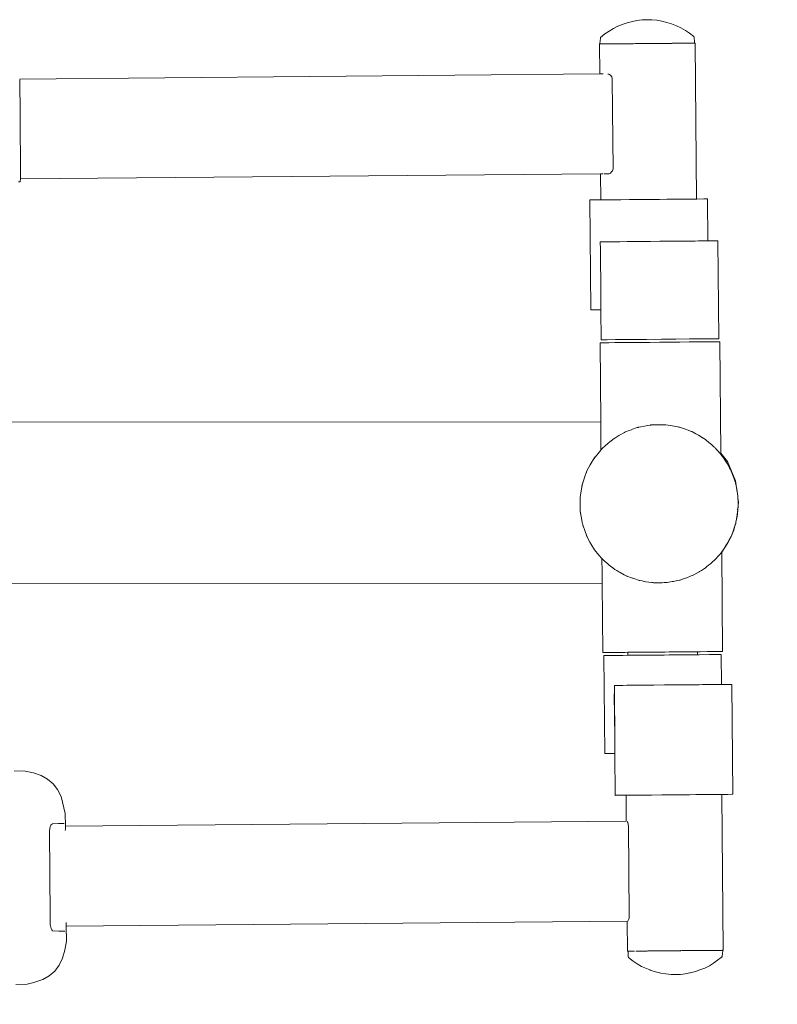
# Model space of a CAD drawing. Units: millimetres. Extents: x 1381 to 3613, y 1043 to 1451.
# Drawn here: x 1840 to 1879, y 1186 to 1237 of the extents above; entities that cross this region are included whole.
import ezdxf

# ---------------------------------------------------------------- set-up
doc = ezdxf.new("R2010")
doc.units = ezdxf.units.MM
doc.linetypes.add('JIS_02_4.0', pattern=[5.5, 4, -1.5])
doc.layers.get('Defpoints').update_dxf_attribs({"color": 250})
doc.layers.add('0-03 wymiary', color=6, linetype='Continuous', lineweight=5)
doc.layers.add('ProfileEdges_Nr_Pióra__7', color=7, linetype='Continuous', lineweight=18)
doc.styles.add('1-25', font='txt', dxfattribs={"height": 7})
doc.dimstyles.new('1-25', dxfattribs={"dimtxt": 7, "dimasz": 0.2, "dimexe": 2, "dimexo": 5, "dimgap": 1.25, "dimtad": 1, "dimdec": 0, "dimrnd": 0.5, "dimtxsty": '1-25', "dimblk": 'BG dim mark', "dimcen": 0, "dimclrd": 256, "dimclre": 8, "dimclrt": 11, "dimadec": 0, "dimazin": 0, "dimtfac": 1, "dimtdec": 0, "dimtix": 1, "dimtmove": 1, "dimatfit": 3, "dimfxl": 0.5, "dimtfill": 1, "dimarcsym": 0})

# ---------------------------------------------------------------- blocks, each defined once
blk = doc.blocks.new('BG dim mark')
for p, q in [((0, -10), (0, 10)), ((10, 0), (-10, 0))]:
    blk.add_line(p, q)
at = {"color": 0, "linetype": 'ByBlock', "const_width": 1.5}
blk.add_lwpolyline([(5, 5), (-5, -5)], dxfattribs=at)
blk = doc.blocks.new('*D39')
at = {"layer": '0-03 wymiary', "color": 8, "linetype": 'JIS_02_4.0', "lineweight": -2, "transparency": 16777216}
for p, q in [((1498.383, 1158.338), (1498.383, 1155.838)), ((1876.908, 1158.338), (1876.908, 1155.838))]:
    blk.add_line(p, q, dxfattribs=at)
at = {"layer": '0-03 wymiary', "lineweight": -2, "transparency": 16777216}
blk.add_line((1498.583, 1157.838), (1876.708, 1157.838), dxfattribs=at)
at = {"layer": 'Defpoints', "color": 0, "transparency": 16777216}
for p in [(1876.908, 1211.867), (1498.383, 1211.594), (1876.908, 1157.838)]:
    blk.add_point(p, dxfattribs=at)
at = {"layer": '0-03 wymiary', "lineweight": -2, "transparency": 16777216, "xscale": 0.2, "yscale": 0.2, "zscale": 0.2, "rotation": 180}
blk.add_blockref('BG dim mark', (1498.383, 1157.838), dxfattribs=at)
at = {"layer": '0-03 wymiary', "lineweight": -2, "transparency": 16777216, "xscale": 0.2, "yscale": 0.2, "zscale": 0.2}
blk.add_blockref('BG dim mark', (1876.908, 1157.838), dxfattribs=at)
at = {"layer": '0-03 wymiary', "color": 11, "transparency": 16777216, "insert": (1687.645, 1162.662), "char_height": 7, "attachment_point": 5, "style": '1-25', "bg_fill": 3, "box_fill_scale": 1.1, "bg_fill_color": 256, "bg_fill_true_color": 13158600, "bg_fill_transparency": 0}
blk.add_mtext('379', dxfattribs=at)

msp = doc.modelspace()

# ---------------------------------------------------------------- linework, layer by layer
at = {"layer": 'ProfileEdges_Nr_Pióra__7', "linetype": 'Continuous', "flags": 128}
for points in [[(1871.205, 1236.566), (1871.471, 1236.631)], [(1871.705, 1236.678), (1871.471, 1236.631)], [(1871.705, 1236.678), (1871.965, 1236.708)], [(1872.221, 1236.719), (1871.965, 1236.708)], [(1872.221, 1236.719), (1872.469, 1236.712)], [(1872.469, 1236.712), (1872.728, 1236.687)], [(1872.985, 1236.644), (1872.728, 1236.687)], [(1872.985, 1236.644), (1873.235, 1236.583)], [(1870.28, 1236.135), (1870.049, 1235.987)], [(1870.493, 1236.267), (1870.28, 1236.135)], [(1870.723, 1236.383), (1870.493, 1236.267)], [(1870.988, 1236.483), (1870.723, 1236.383)], [(1870.988, 1236.483), (1871.205, 1236.566)], [(1873.235, 1236.583), (1873.479, 1236.505)], [(1873.479, 1236.505), (1873.733, 1236.41)], [(1873.964, 1236.297), (1873.733, 1236.41)], [(1874.192, 1236.169), (1873.964, 1236.297)], [(1874.408, 1236.025), (1874.192, 1236.169)], [(1869.798, 1235.498), (1869.826, 1235.772)], [(1869.826, 1235.772), (1869.833, 1235.81)], [(1870.049, 1235.987), (1869.833, 1235.81)], [(1874.628, 1235.851), (1874.408, 1236.025)], [(1874.628, 1235.851), (1874.646, 1235.814)], [(1874.646, 1235.814), (1874.664, 1235.541)], [(1869.825, 1235.474), (1869.776, 1235.473)], [(1869.776, 1235.473), (1869.79, 1233.934)], [(1869.798, 1235.498), (1869.809, 1235.49)], [(1869.825, 1235.474), (1869.809, 1235.49)], [(1869.809, 1235.49), (1869.825, 1235.48)], [(1869.829, 1235.473), (1869.984, 1235.474)], [(1869.843, 1235.476), (1869.83, 1235.476)], [(1869.961, 1235.476), (1869.843, 1235.476)], [(1869.87, 1235.48), (1869.857, 1235.48)], [(1869.92, 1235.48), (1869.875, 1235.481)], [(1869.985, 1235.479), (1869.926, 1235.48)], [(1869.961, 1235.476), (1869.926, 1235.48)], [(1869.984, 1235.474), (1869.968, 1235.476)], [(1869.985, 1235.479), (1869.999, 1235.478)], [(1870.012, 1235.476), (1869.993, 1235.476)], [(1870.025, 1235.476), (1870.012, 1235.476)], [(1870.033, 1235.475), (1870.044, 1235.475)], [(1870.077, 1235.476), (1870.044, 1235.475)], [(1870.1, 1235.476), (1870.085, 1235.475)], [(1870.118, 1235.476), (1870.106, 1235.476)], [(1870.14, 1235.476), (1870.128, 1235.476)], [(1870.153, 1235.476), (1870.14, 1235.476)], [(1870.193, 1235.477), (1870.153, 1235.476)], [(1870.205, 1235.476), (1870.193, 1235.477)], [(1870.205, 1235.476), (1870.23, 1235.477)], [(1870.23, 1235.477), (1870.24, 1235.477)], [(1870.249, 1235.477), (1870.263, 1235.477)], [(1870.267, 1235.477), (1870.437, 1235.478)], [(1870.381, 1235.484), (1870.335, 1235.485)], [(1870.39, 1235.484), (1870.627, 1235.482)], [(1870.439, 1235.478), (1870.523, 1235.479)], [(1870.523, 1235.479), (1870.627, 1235.482)], [(1870.637, 1235.481), (1870.706, 1235.481)], [(1870.706, 1235.481), (1870.799, 1235.482)], [(1870.906, 1235.482), (1870.799, 1235.482)], [(1870.956, 1235.483), (1870.906, 1235.482)], [(1870.984, 1235.483), (1870.969, 1235.483)], [(1871.001, 1235.484), (1871.027, 1235.484)], [(1871.027, 1235.484), (1871.04, 1235.484)], [(1871.04, 1235.484), (1871.053, 1235.484)], [(1871.053, 1235.484), (1871.106, 1235.484)], [(1871.106, 1235.484), (1871.125, 1235.484)], [(1871.144, 1235.485), (1871.125, 1235.484)], [(1871.188, 1235.485), (1871.144, 1235.485)], [(1871.241, 1235.485), (1871.188, 1235.485)], [(1871.241, 1235.485), (1871.271, 1235.486)], [(1871.271, 1235.486), (1871.329, 1235.486)], [(1871.345, 1235.486), (1871.377, 1235.487)], [(1871.377, 1235.487), (1871.438, 1235.487)], [(1871.438, 1235.487), (1871.456, 1235.487)], [(1871.473, 1235.487), (1871.456, 1235.487)], [(1871.502, 1235.488), (1871.478, 1235.487)], [(1871.514, 1235.489), (1871.502, 1235.488)], [(1871.514, 1235.489), (1871.566, 1235.488)], [(1871.566, 1235.488), (1871.631, 1235.489)], [(1871.672, 1235.489), (1871.631, 1235.489)], [(1871.772, 1235.49), (1871.672, 1235.489)], [(1871.784, 1235.49), (1871.772, 1235.49)], [(1871.784, 1235.49), (1871.811, 1235.49)], [(1871.811, 1235.49), (1871.885, 1235.491)], [(1871.964, 1235.492), (1871.885, 1235.491)], [(1872.015, 1235.492), (1871.964, 1235.492)], [(1872.039, 1235.492), (1872.015, 1235.492)], [(1872.167, 1235.493), (1872.039, 1235.492)], [(1872.176, 1235.494), (1872.191, 1235.494)], [(1872.191, 1235.494), (1872.203, 1235.495)], [(1872.252, 1235.495), (1872.212, 1235.495)], [(1872.287, 1235.495), (1872.267, 1235.494)], [(1872.32, 1235.495), (1872.29, 1235.495)], [(1872.4, 1235.496), (1872.32, 1235.495)], [(1872.476, 1235.496), (1872.4, 1235.496)], [(1872.501, 1235.496), (1872.476, 1235.496)], [(1872.518, 1235.497), (1872.501, 1235.496)], [(1872.623, 1235.497), (1872.518, 1235.497)], [(1872.623, 1235.497), (1872.666, 1235.498)], [(1872.682, 1235.498), (1872.666, 1235.498)], [(1872.749, 1235.499), (1872.682, 1235.498)], [(1872.803, 1235.499), (1872.749, 1235.499)], [(1872.819, 1235.499), (1872.803, 1235.499)], [(1872.922, 1235.5), (1872.819, 1235.499)], [(1872.922, 1235.5), (1872.948, 1235.5)], [(1872.948, 1235.5), (1872.977, 1235.501)], [(1873.018, 1235.501), (1872.987, 1235.502)], [(1873.038, 1235.502), (1873.018, 1235.501)], [(1873.101, 1235.502), (1873.045, 1235.501)], [(1873.101, 1235.502), (1873.122, 1235.503)], [(1873.122, 1235.503), (1873.14, 1235.502)], [(1873.194, 1235.502), (1873.143, 1235.502)], [(1873.212, 1235.503), (1873.197, 1235.502)], [(1873.288, 1235.503), (1873.212, 1235.503)], [(1873.29, 1235.503), (1873.301, 1235.503)], [(1873.301, 1235.503), (1873.324, 1235.504)], [(1873.324, 1235.504), (1873.369, 1235.504)], [(1873.369, 1235.504), (1873.404, 1235.504)], [(1873.404, 1235.504), (1873.417, 1235.504)], [(1873.417, 1235.504), (1873.449, 1235.505)], [(1873.47, 1235.505), (1873.454, 1235.505)], [(1873.507, 1235.505), (1873.493, 1235.506)], [(1873.522, 1235.506), (1873.555, 1235.506)], [(1873.556, 1235.506), (1873.593, 1235.507)], [(1873.593, 1235.507), (1873.686, 1235.507)], [(1873.869, 1235.508), (1873.686, 1235.507)], [(1873.871, 1235.509), (1873.881, 1235.509)], [(1873.881, 1235.509), (1873.933, 1235.509)], [(1873.943, 1235.509), (1873.972, 1235.51)], [(1874.015, 1235.511), (1873.98, 1235.51)], [(1874.035, 1235.51), (1874.015, 1235.511)], [(1874.065, 1235.51), (1874.035, 1235.51)], [(1874.065, 1235.51), (1874.122, 1235.512)], [(1874.065, 1235.51), (1874.198, 1235.511)], [(1874.241, 1235.514), (1874.122, 1235.512)], [(1874.203, 1235.511), (1874.217, 1235.512)], [(1874.248, 1235.512), (1874.217, 1235.512)], [(1874.248, 1235.512), (1874.258, 1235.512)], [(1874.258, 1235.512), (1874.271, 1235.512)], [(1874.285, 1235.512), (1874.315, 1235.512)], [(1874.353, 1235.513), (1874.334, 1235.512)], [(1874.366, 1235.513), (1874.353, 1235.513)], [(1874.378, 1235.513), (1874.366, 1235.513)], [(1874.394, 1235.514), (1874.378, 1235.513)], [(1874.411, 1235.513), (1874.397, 1235.513)], [(1874.411, 1235.513), (1874.427, 1235.515)], [(1874.427, 1235.515), (1874.445, 1235.515)], [(1874.445, 1235.515), (1874.46, 1235.513)], [(1874.445, 1235.515), (1874.461, 1235.515)], [(1874.496, 1235.516), (1874.484, 1235.515)], [(1874.53, 1235.521), (1874.496, 1235.516)], [(1874.509, 1235.514), (1874.496, 1235.516)], [(1874.589, 1235.515), (1874.512, 1235.514)], [(1874.53, 1235.521), (1874.543, 1235.52)], [(1874.555, 1235.521), (1874.543, 1235.52)], [(1874.648, 1235.518), (1874.589, 1235.515)], [(1874.693, 1235.516), (1874.589, 1235.515)], [(1874.664, 1235.541), (1874.648, 1235.518)], [(1874.763, 1227.515), (1874.693, 1235.516)], [(1840.021, 1233.665), (1869.79, 1233.934)], [(1869.79, 1233.934), (1840.021, 1233.674)], [(1840.022, 1233.657), (1840.022, 1233.647)], [(1840.023, 1233.618), (1840.022, 1233.647)], [(1840.024, 1233.591), (1840.023, 1233.618)], [(1840.026, 1233.529), (1840.024, 1233.591)], [(1869.79, 1233.934), (1869.825, 1233.934)], [(1869.861, 1233.935), (1869.832, 1233.934)], [(1869.892, 1233.935), (1869.861, 1233.935)], [(1869.962, 1233.933), (1869.892, 1233.935)], [(1870.267, 1233.926), (1870.217, 1233.928)], [(1870.347, 1233.871), (1870.267, 1233.926)], [(1870.347, 1233.871), (1870.411, 1233.781)], [(1870.438, 1233.7), (1870.411, 1233.781)], [(1870.453, 1232.06), (1870.438, 1233.7)], [(1840.027, 1233.469), (1840.026, 1233.529)], [(1840.028, 1233.414), (1840.027, 1233.469)], [(1840.039, 1232.055), (1840.028, 1233.414)], [(1840.04, 1231.957), (1840.039, 1232.055)], [(1870.48, 1229.061), (1870.453, 1232.06)], [(1840.041, 1231.852), (1840.04, 1231.957)], [(1840.044, 1231.561), (1840.041, 1231.852)], [(1840.048, 1230.985), (1840.044, 1231.561)], [(1840.051, 1230.66), (1840.048, 1230.985)], [(1840.054, 1230.369), (1840.051, 1230.66)], [(1840.055, 1230.195), (1840.054, 1230.369)], [(1840.055, 1230.166), (1840.055, 1230.195)], [(1840.067, 1228.813), (1840.055, 1230.166)], [(1870.446, 1228.956), (1870.48, 1229.061)], [(1840.06, 1228.529), (1840.051, 1228.441)], [(1840.06, 1228.529), (1840.061, 1228.546)], [(1840.061, 1228.546), (1869.834, 1228.805)], [(1840.061, 1228.55), (1840.062, 1228.57)], [(1840.062, 1228.57), (1840.063, 1228.622)], [(1840.063, 1228.622), (1840.066, 1228.7)], [(1840.066, 1228.7), (1840.067, 1228.746)], [(1840.067, 1228.772), (1840.067, 1228.813)], [(1840.067, 1228.746), (1840.067, 1228.772)], [(1869.834, 1228.805), (1869.846, 1227.472)], [(1869.844, 1228.806), (1869.937, 1228.806)], [(1869.937, 1228.806), (1869.962, 1228.807)], [(1870.019, 1228.808), (1870.281, 1228.812)], [(1870.304, 1228.822), (1870.281, 1228.812)], [(1870.35, 1228.842), (1870.304, 1228.822)], [(1870.35, 1228.842), (1870.388, 1228.887)], [(1870.388, 1228.887), (1870.446, 1228.956)], [(1840.038, 1228.396), (1839.968, 1228.39)], [(1840.051, 1228.441), (1840.038, 1228.396)], [(1873.232, 1227.502), (1872.857, 1227.498)], [(1873.247, 1227.502), (1873.232, 1227.502)], [(1873.264, 1227.502), (1873.247, 1227.502)], [(1873.869, 1227.507), (1873.272, 1227.502)], [(1873.882, 1227.507), (1873.869, 1227.507)], [(1873.932, 1227.508), (1873.882, 1227.507)], [(1874.135, 1227.509), (1873.932, 1227.508)], [(1874.245, 1227.51), (1874.135, 1227.509)], [(1874.52, 1227.513), (1874.245, 1227.51)], [(1874.659, 1227.514), (1874.533, 1227.513)], [(1874.76, 1227.515), (1874.659, 1227.514)], [(1874.77, 1227.515), (1875.133, 1227.518)], [(1875.311, 1227.52), (1875.133, 1227.518)], [(1875.326, 1227.52), (1875.311, 1227.52)], [(1875.326, 1227.52), (1875.345, 1225.366)], [(1869.287, 1227.467), (1869.454, 1227.469)], [(1869.287, 1227.467), (1869.336, 1221.826)], [(1869.608, 1227.47), (1869.454, 1227.469)], [(1869.608, 1227.47), (1869.845, 1227.472)], [(1869.847, 1227.472), (1869.999, 1227.473)], [(1870.006, 1227.473), (1870.046, 1227.474)], [(1870.046, 1227.474), (1870.348, 1227.476)], [(1870.348, 1227.476), (1870.359, 1227.476)], [(1870.359, 1227.476), (1870.631, 1227.479)], [(1870.862, 1227.481), (1870.631, 1227.479)], [(1870.877, 1227.481), (1870.862, 1227.481)], [(1871.326, 1227.485), (1870.877, 1227.481)], [(1871.326, 1227.485), (1871.498, 1227.486)], [(1871.515, 1227.487), (1871.498, 1227.486)], [(1871.854, 1227.489), (1871.515, 1227.487)], [(1872.084, 1227.492), (1871.854, 1227.489)], [(1872.553, 1227.496), (1872.084, 1227.492)], [(1872.571, 1227.496), (1872.553, 1227.496)], [(1872.857, 1227.498), (1872.571, 1227.496)], [(1869.984, 1225.319), (1869.824, 1225.318)], [(1869.827, 1224.93), (1869.824, 1225.318)], [(1870.064, 1225.32), (1869.984, 1225.319)], [(1870.132, 1225.32), (1870.064, 1225.32)], [(1870.288, 1225.322), (1870.132, 1225.32)], [(1870.288, 1225.322), (1870.554, 1225.324)], [(1870.554, 1225.324), (1870.65, 1225.325)], [(1870.65, 1225.325), (1870.778, 1225.326)], [(1870.821, 1225.326), (1870.778, 1225.326)], [(1871.208, 1225.33), (1870.821, 1225.326)], [(1871.208, 1225.33), (1871.445, 1225.332)], [(1871.487, 1225.332), (1871.445, 1225.332)], [(1871.956, 1225.336), (1871.487, 1225.332)], [(1872.103, 1225.337), (1871.956, 1225.336)], [(1872.157, 1225.338), (1872.103, 1225.337)], [(1872.398, 1225.34), (1872.157, 1225.338)], [(1872.398, 1225.34), (1872.875, 1225.344)], [(1872.875, 1225.344), (1872.912, 1225.345)], [(1872.912, 1225.345), (1873.108, 1225.346)], [(1873.389, 1225.349), (1873.108, 1225.346)], [(1873.662, 1225.351), (1873.389, 1225.349)], [(1873.822, 1225.352), (1873.662, 1225.351)], [(1873.822, 1225.352), (1874.07, 1225.355)], [(1874.07, 1225.355), (1874.264, 1225.356)], [(1874.36, 1225.357), (1874.264, 1225.356)], [(1874.371, 1225.357), (1874.36, 1225.357)], [(1874.371, 1225.357), (1874.695, 1225.36)], [(1874.695, 1225.36), (1874.866, 1225.362)], [(1874.963, 1225.362), (1874.866, 1225.362)], [(1874.963, 1225.362), (1875.091, 1225.364)], [(1875.091, 1225.364), (1875.195, 1225.364)], [(1875.216, 1225.365), (1875.195, 1225.364)], [(1875.305, 1225.365), (1875.216, 1225.365)], [(1875.336, 1225.366), (1875.305, 1225.365)], [(1875.607, 1225.368), (1875.345, 1225.366)], [(1875.607, 1225.368), (1875.823, 1225.37)], [(1875.862, 1225.37), (1875.823, 1225.37)], [(1875.862, 1225.37), (1875.906, 1220.344)], [(1869.847, 1222.654), (1869.827, 1224.93)], [(1869.847, 1222.654), (1869.846, 1222.274)], [(1869.85, 1222.305), (1869.847, 1222.654)], [(1869.85, 1222.275), (1869.85, 1222.305)], [(1869.854, 1221.83), (1869.85, 1222.267)], [(1869.503, 1221.827), (1869.336, 1221.826)], [(1869.503, 1221.827), (1869.657, 1221.828)], [(1869.657, 1221.828), (1869.854, 1221.83)], [(1869.868, 1220.292), (1869.854, 1221.83)], [(1869.875, 1220.138), (1869.809, 1220.137)], [(1869.844, 1216.08), (1869.809, 1220.137)], [(1870.028, 1220.293), (1869.868, 1220.292)], [(1870.028, 1220.139), (1869.875, 1220.138)], [(1870.176, 1220.294), (1870.028, 1220.293)], [(1870.263, 1220.141), (1870.028, 1220.139)], [(1870.176, 1220.294), (1870.598, 1220.298)], [(1870.573, 1220.144), (1870.263, 1220.141)], [(1870.573, 1220.144), (1870.95, 1220.147)], [(1870.598, 1220.298), (1870.865, 1220.3)], [(1870.865, 1220.3), (1871.489, 1220.306)], [(1870.95, 1220.147), (1871.383, 1220.151)], [(1871.383, 1220.151), (1871.858, 1220.155)], [(1871.489, 1220.306), (1872.201, 1220.312)], [(1871.858, 1220.155), (1872.363, 1220.159)], [(1872.201, 1220.312), (1872.956, 1220.318)], [(1872.883, 1220.164), (1872.363, 1220.159)], [(1872.883, 1220.164), (1873.403, 1220.169)], [(1873.706, 1220.325), (1872.956, 1220.318)], [(1873.909, 1220.173), (1873.403, 1220.169)], [(1873.706, 1220.325), (1874.404, 1220.331)], [(1874.384, 1220.177), (1873.909, 1220.173)], [(1874.817, 1220.181), (1874.384, 1220.177)], [(1874.404, 1220.331), (1875.006, 1220.336)], [(1875.193, 1220.184), (1874.817, 1220.181)], [(1875.26, 1220.339), (1875.006, 1220.336)], [(1875.504, 1220.187), (1875.193, 1220.184)], [(1875.65, 1220.342), (1875.26, 1220.339)], [(1875.739, 1220.189), (1875.504, 1220.187)], [(1875.65, 1220.342), (1875.867, 1220.344)], [(1875.892, 1220.19), (1875.739, 1220.189)], [(1875.906, 1220.344), (1875.867, 1220.344)], [(1875.958, 1220.191), (1875.892, 1220.19)], [(1876.008, 1214.475), (1875.958, 1220.191)], [(1869.844, 1216.08), (1777.088, 1216.069)], [(1869.846, 1215.94), (1869.844, 1216.08)], [(1869.849, 1215.536), (1869.846, 1215.936)], [(1872.098, 1215.865), (1872.265, 1215.892)], [(1872.265, 1215.892), (1872.4, 1215.914)], [(1872.4, 1215.914), (1872.418, 1215.918)], [(1872.418, 1215.918), (1872.448, 1215.922)], [(1872.448, 1215.922), (1872.478, 1215.924)], [(1872.478, 1215.924), (1872.782, 1215.931)], [(1872.802, 1215.933), (1872.782, 1215.931)], [(1872.802, 1215.933), (1872.92, 1215.932)], [(1872.92, 1215.932), (1873.126, 1215.929)], [(1873.156, 1215.928), (1873.126, 1215.929)], [(1873.185, 1215.925), (1873.156, 1215.928)], [(1873.185, 1215.925), (1873.301, 1215.907)], [(1873.301, 1215.907), (1873.441, 1215.887)], [(1873.441, 1215.887), (1873.507, 1215.877)], [(1873.507, 1215.877), (1873.808, 1215.82)], [(1869.849, 1215.521), (1869.849, 1215.536)], [(1869.855, 1214.903), (1869.849, 1215.521)], [(1870.616, 1215.271), (1870.778, 1215.371)], [(1870.778, 1215.371), (1870.88, 1215.428)], [(1870.88, 1215.428), (1870.991, 1215.491)], [(1870.991, 1215.491), (1871.058, 1215.529)], [(1871.058, 1215.529), (1871.088, 1215.545)], [(1871.088, 1215.545), (1871.118, 1215.558)], [(1871.118, 1215.558), (1871.299, 1215.629)], [(1871.299, 1215.629), (1871.417, 1215.676)], [(1871.422, 1215.678), (1871.721, 1215.783)], [(1871.751, 1215.793), (1871.721, 1215.783)], [(1871.766, 1215.796), (1871.751, 1215.793)], [(1871.781, 1215.8), (1871.766, 1215.796)], [(1871.781, 1215.8), (1871.896, 1215.823)], [(1871.896, 1215.823), (1872.098, 1215.865)], [(1873.808, 1215.82), (1873.825, 1215.818)], [(1873.825, 1215.818), (1873.855, 1215.811)], [(1873.855, 1215.811), (1873.884, 1215.802)], [(1873.884, 1215.802), (1873.947, 1215.781)], [(1873.947, 1215.781), (1874.191, 1215.7)], [(1874.191, 1215.7), (1874.289, 1215.663)], [(1874.289, 1215.663), (1874.424, 1215.612)], [(1874.424, 1215.612), (1874.492, 1215.587)], [(1874.492, 1215.587), (1874.523, 1215.575)], [(1874.523, 1215.575), (1874.552, 1215.56)], [(1874.552, 1215.56), (1874.729, 1215.463)], [(1874.729, 1215.463), (1874.835, 1215.407)], [(1874.858, 1215.393), (1874.835, 1215.407)], [(1874.858, 1215.393), (1875.109, 1215.245)], [(1869.855, 1214.875), (1869.855, 1214.903)], [(1869.857, 1214.635), (1869.855, 1214.875)], [(1870.074, 1214.848), (1870.202, 1214.962)], [(1870.232, 1214.985), (1870.202, 1214.962)], [(1870.232, 1214.985), (1870.308, 1215.047)], [(1870.308, 1215.047), (1870.447, 1215.162)], [(1870.477, 1215.185), (1870.447, 1215.162)], [(1870.508, 1215.205), (1870.477, 1215.185)], [(1870.508, 1215.205), (1870.52, 1215.212)], [(1870.52, 1215.212), (1870.616, 1215.271)], [(1875.119, 1215.238), (1875.109, 1215.245)], [(1875.139, 1215.226), (1875.119, 1215.238)], [(1875.168, 1215.204), (1875.139, 1215.226)], [(1875.168, 1215.204), (1875.237, 1215.149)], [(1875.237, 1215.149), (1875.417, 1215.007)], [(1875.417, 1215.007), (1875.448, 1214.982)], [(1875.448, 1214.982), (1875.55, 1214.894)], [(1875.55, 1214.894), (1875.656, 1214.802)], [(1869.488, 1214.178), (1869.707, 1214.457)], [(1869.707, 1214.457), (1869.857, 1214.631)], [(1869.857, 1214.635), (1869.9, 1214.681)], [(1869.907, 1214.691), (1869.923, 1214.707)], [(1869.923, 1214.708), (1869.938, 1214.725)], [(1869.971, 1214.755), (1869.938, 1214.725)], [(1869.971, 1214.755), (1870.023, 1214.802)], [(1870.023, 1214.802), (1870.074, 1214.848)], [(1875.656, 1214.802), (1875.686, 1214.775)], [(1875.686, 1214.775), (1875.706, 1214.753)], [(1875.714, 1214.745), (1875.787, 1214.662)], [(1875.787, 1214.662), (1875.887, 1214.55)], [(1875.887, 1214.55), (1875.922, 1214.511)], [(1875.941, 1214.487), (1875.922, 1214.511)], [(1875.941, 1214.487), (1875.984, 1214.434)], [(1875.984, 1214.434), (1876.008, 1214.405)], [(1876.346, 1214.04), (1876.008, 1214.475)], [(1876.008, 1214.405), (1876.008, 1214.475)], [(1876.008, 1214.405), (1876.146, 1214.236)], [(1869.139, 1213.562), (1869.307, 1213.874)], [(1869.307, 1213.874), (1869.405, 1214.039)], [(1869.405, 1214.039), (1869.429, 1214.08)], [(1869.426, 1214.08), (1869.419, 1214.068)], [(1869.488, 1214.178), (1869.426, 1214.08)], [(1869.429, 1214.08), (1869.488, 1214.178)], [(1869.567, 1214.283), (1869.488, 1214.178)], [(1876.146, 1214.236), (1876.065, 1214.34)], [(1876.217, 1214.127), (1876.146, 1214.236)], [(1876.146, 1214.236), (1876.267, 1214.04)], [(1876.267, 1214.04), (1876.332, 1213.935)], [(1876.332, 1213.935), (1876.506, 1213.626)], [(1876.767, 1213.052), (1876.346, 1214.04)], [(1869.014, 1213.23), (1869.139, 1213.562)], [(1869.091, 1213.443), (1869.139, 1213.562)], [(1869.139, 1213.562), (1869.197, 1213.677)], [(1876.445, 1213.74), (1876.506, 1213.626)], [(1876.506, 1213.626), (1876.637, 1213.297)], [(1876.556, 1213.508), (1876.506, 1213.626)], [(1868.836, 1212.546), (1868.902, 1212.894)], [(1868.902, 1212.894), (1868.876, 1212.77)], [(1868.902, 1212.894), (1868.954, 1213.051)], [(1868.94, 1213.016), (1868.902, 1212.894)], [(1868.954, 1213.051), (1868.972, 1213.105)], [(1868.972, 1213.105), (1869.014, 1213.23)], [(1876.637, 1213.297), (1876.722, 1213.052)], [(1876.724, 1213.052), (1876.714, 1213.084)], [(1876.722, 1213.052), (1876.754, 1212.962)], [(1876.754, 1212.962), (1876.724, 1213.052)], [(1876.754, 1212.962), (1876.826, 1212.616)], [(1876.782, 1212.839), (1876.754, 1212.962)], [(1876.818, 1212.684), (1876.767, 1213.052)], [(1868.785, 1212.195), (1868.836, 1212.546)], [(1876.834, 1212.617), (1876.818, 1212.684)], [(1876.821, 1212.662), (1876.818, 1212.684)], [(1876.834, 1212.617), (1876.821, 1212.662)], [(1876.828, 1212.616), (1876.821, 1212.662)], [(1876.826, 1212.616), (1876.837, 1212.545)], [(1876.837, 1212.545), (1876.828, 1212.616)], [(1876.845, 1212.498), (1876.834, 1212.617)], [(1876.834, 1212.617), (1876.883, 1212.266)], [(1876.837, 1212.545), (1876.845, 1212.498)], [(1876.845, 1212.498), (1876.883, 1212.266)], [(1868.785, 1212.195), (1868.781, 1212.069)], [(1868.781, 1211.841), (1868.782, 1211.951)], [(1868.792, 1211.487), (1868.781, 1211.841)], [(1868.782, 1211.951), (1868.783, 1212.014)], [(1868.783, 1212.014), (1868.785, 1212.195)], [(1868.785, 1212.195), (1868.801, 1212.321)], [(1876.885, 1212.202), (1876.876, 1212.265)], [(1876.883, 1212.266), (1876.885, 1212.202)], [(1876.885, 1212.202), (1876.887, 1212.186)], [(1876.885, 1212.202), (1876.892, 1211.952)], [(1876.887, 1212.186), (1876.889, 1212.14)], [(1876.919, 1211.952), (1876.887, 1212.186)], [(1876.893, 1211.912), (1876.891, 1211.739)], [(1876.892, 1211.952), (1876.893, 1211.912)], [(1876.897, 1211.781), (1876.919, 1211.952)], [(1868.785, 1211.613), (1868.792, 1211.487)], [(1868.849, 1211.137), (1868.792, 1211.487)], [(1868.792, 1211.487), (1868.809, 1211.361)], [(1876.846, 1211.206), (1876.889, 1211.557)], [(1876.889, 1211.557), (1876.855, 1211.325)], [(1876.873, 1211.559), (1876.883, 1211.673)], [(1876.878, 1211.635), (1876.883, 1211.673)], [(1876.883, 1211.673), (1876.891, 1211.739)], [(1876.889, 1211.557), (1876.897, 1211.781)], [(1876.891, 1211.739), (1876.889, 1211.557)], [(1876.891, 1211.739), (1876.897, 1211.781)], [(1868.896, 1210.911), (1868.849, 1211.137)], [(1868.908, 1210.85), (1868.893, 1210.911)], [(1868.908, 1210.85), (1868.896, 1210.911)], [(1868.921, 1210.79), (1868.908, 1210.85)], [(1876.756, 1210.806), (1876.77, 1210.851)], [(1876.756, 1210.806), (1876.775, 1210.851)], [(1876.782, 1210.906), (1876.772, 1210.859)], [(1876.775, 1210.851), (1876.782, 1210.906)], [(1876.782, 1210.906), (1876.784, 1210.924)], [(1876.784, 1210.924), (1876.846, 1211.206)], [(1876.816, 1211.089), (1876.784, 1210.924)], [(1876.838, 1211.207), (1876.816, 1211.089)], [(1876.816, 1211.089), (1876.846, 1211.206)], [(1876.855, 1211.325), (1876.838, 1211.207)], [(1876.846, 1211.206), (1876.855, 1211.325)], [(1868.96, 1210.669), (1868.921, 1210.79)], [(1869.038, 1210.456), (1868.921, 1210.79)], [(1869.169, 1210.127), (1869.038, 1210.456)], [(1876.668, 1210.52), (1876.536, 1210.191)], [(1876.619, 1210.411), (1876.536, 1210.191)], [(1876.661, 1210.522), (1876.619, 1210.411)], [(1876.619, 1210.411), (1876.668, 1210.52)], [(1876.698, 1210.636), (1876.661, 1210.522)], [(1876.668, 1210.52), (1876.75, 1210.791)], [(1876.668, 1210.52), (1876.698, 1210.636)], [(1876.75, 1210.791), (1876.698, 1210.636)], [(1876.698, 1210.636), (1876.721, 1210.721)], [(1876.71, 1210.695), (1876.721, 1210.721)], [(1876.721, 1210.721), (1876.75, 1210.791)], [(1876.75, 1210.791), (1876.756, 1210.806)], [(1869.118, 1210.245), (1869.169, 1210.127)], [(1869.169, 1210.127), (1869.23, 1210.012)], [(1869.291, 1209.909), (1869.169, 1210.127)], [(1869.319, 1209.859), (1869.291, 1209.909)], [(1869.342, 1209.818), (1869.319, 1209.859)], [(1869.528, 1209.516), (1869.342, 1209.818)], [(1876.187, 1209.574), (1876.375, 1209.875)], [(1876.307, 1209.776), (1876.375, 1209.875)], [(1876.345, 1209.841), (1876.307, 1209.776)], [(1876.345, 1209.841), (1876.36, 1209.861)], [(1876.345, 1209.841), (1876.357, 1209.861)], [(1876.357, 1209.861), (1876.368, 1209.879)], [(1876.36, 1209.861), (1876.368, 1209.879)], [(1876.424, 1209.984), (1876.369, 1209.881)], [(1876.536, 1210.191), (1876.375, 1209.875)], [(1876.375, 1209.875), (1876.424, 1209.984)], [(1876.536, 1210.191), (1876.424, 1209.984)], [(1869.457, 1209.626), (1869.528, 1209.516)], [(1869.753, 1209.242), (1869.528, 1209.516)], [(1869.528, 1209.516), (1869.61, 1209.412)], [(1875.967, 1209.296), (1875.986, 1209.321)], [(1876.007, 1209.347), (1875.986, 1209.321)], [(1876.052, 1209.404), (1876.007, 1209.347)], [(1876.052, 1209.396), (1876.187, 1209.574)], [(1876.187, 1209.574), (1876.052, 1209.404)], [(1876.097, 1204.292), (1876.052, 1209.396)], [(1876.307, 1209.776), (1876.187, 1209.574)], [(1869.906, 1209.071), (1869.753, 1209.242)], [(1869.926, 1209.048), (1869.906, 1209.069)], [(1869.906, 1209.054), (1869.906, 1209.066)], [(1869.906, 1209.019), (1869.906, 1209.054)], [(1869.912, 1208.391), (1869.906, 1209.019)], [(1869.957, 1209.011), (1869.926, 1209.046)], [(1869.973, 1208.995), (1869.957, 1209.011)], [(1869.973, 1208.994), (1869.989, 1208.978)], [(1870.018, 1208.952), (1869.989, 1208.978)], [(1870.127, 1208.859), (1870.021, 1208.948)], [(1870.194, 1208.8), (1870.127, 1208.859)], [(1875.602, 1208.908), (1875.472, 1208.791)], [(1875.671, 1208.969), (1875.602, 1208.908)], [(1875.706, 1209), (1875.671, 1208.969)], [(1875.736, 1209.028), (1875.706, 1209)], [(1875.763, 1209.058), (1875.736, 1209.028)], [(1875.835, 1209.143), (1875.763, 1209.058)], [(1875.882, 1209.197), (1875.835, 1209.143)], [(1875.967, 1209.296), (1875.882, 1209.197)], [(1869.912, 1208.368), (1869.912, 1208.391)], [(1869.915, 1207.959), (1869.912, 1208.368)], [(1870.257, 1208.746), (1870.194, 1208.8)], [(1870.363, 1208.662), (1870.257, 1208.746)], [(1870.449, 1208.595), (1870.363, 1208.662)], [(1870.505, 1208.55), (1870.449, 1208.595)], [(1870.505, 1208.55), (1870.535, 1208.527)], [(1870.535, 1208.527), (1870.567, 1208.507)], [(1870.676, 1208.443), (1870.567, 1208.507)], [(1870.774, 1208.385), (1870.676, 1208.443)], [(1870.84, 1208.346), (1870.774, 1208.385)], [(1871.054, 1208.231), (1870.84, 1208.346)], [(1874.896, 1208.381), (1874.615, 1208.223)], [(1874.896, 1208.381), (1874.919, 1208.396)], [(1875.018, 1208.457), (1874.919, 1208.396)], [(1875.168, 1208.548), (1875.018, 1208.457)], [(1875.168, 1208.548), (1875.197, 1208.568)], [(1875.197, 1208.568), (1875.226, 1208.59)], [(1875.294, 1208.647), (1875.226, 1208.59)], [(1875.38, 1208.716), (1875.294, 1208.647)], [(1875.38, 1208.716), (1875.472, 1208.791)], [(1869.917, 1207.795), (1777.16, 1207.784)], [(1869.915, 1207.947), (1869.915, 1207.959)], [(1869.917, 1207.798), (1869.915, 1207.947)], [(1869.948, 1204.238), (1869.917, 1207.795)], [(1871.122, 1208.193), (1871.054, 1208.231)], [(1871.122, 1208.193), (1871.152, 1208.178)], [(1871.182, 1208.166), (1871.162, 1208.174)], [(1871.483, 1208.053), (1871.182, 1208.166)], [(1871.601, 1208.014), (1871.488, 1208.051)], [(1871.79, 1207.951), (1871.601, 1208.014)], [(1871.82, 1207.942), (1871.79, 1207.951)], [(1871.85, 1207.935), (1871.82, 1207.942)], [(1871.965, 1207.914), (1871.85, 1207.935)], [(1872.081, 1207.892), (1871.965, 1207.914)], [(1872.168, 1207.876), (1872.081, 1207.892)], [(1872.471, 1207.832), (1872.168, 1207.876)], [(1872.489, 1207.828), (1872.471, 1207.832)], [(1872.489, 1207.828), (1872.518, 1207.825)], [(1872.518, 1207.825), (1872.548, 1207.824)], [(1872.588, 1207.823), (1872.548, 1207.824)], [(1872.588, 1207.823), (1872.873, 1207.819)], [(1872.991, 1207.823), (1872.873, 1207.819)], [(1873.108, 1207.827), (1872.991, 1207.823)], [(1873.197, 1207.829), (1873.108, 1207.827)], [(1873.227, 1207.831), (1873.197, 1207.829)], [(1873.227, 1207.831), (1873.256, 1207.835)], [(1873.511, 1207.877), (1873.256, 1207.835)], [(1873.576, 1207.888), (1873.511, 1207.877)], [(1873.626, 1207.898), (1873.576, 1207.888)], [(1873.894, 1207.953), (1873.626, 1207.898)], [(1873.894, 1207.953), (1873.923, 1207.96)], [(1873.923, 1207.96), (1873.953, 1207.969)], [(1874.015, 1207.992), (1873.953, 1207.969)], [(1874.127, 1208.031), (1874.015, 1207.992)], [(1874.258, 1208.077), (1874.127, 1208.031)], [(1874.489, 1208.169), (1874.258, 1208.077)], [(1874.557, 1208.195), (1874.489, 1208.169)], [(1874.557, 1208.195), (1874.587, 1208.208)], [(1874.615, 1208.223), (1874.596, 1208.213)], [(1871.544, 1204.252), (1871.831, 1204.255)], [(1871.831, 1204.255), (1871.954, 1204.256)], [(1871.954, 1204.256), (1871.997, 1204.256)], [(1871.997, 1204.256), (1872.323, 1204.259)], [(1872.323, 1204.259), (1872.481, 1204.261)], [(1872.481, 1204.261), (1872.502, 1204.261)], [(1872.89, 1204.264), (1872.502, 1204.261)], [(1872.89, 1204.264), (1873.022, 1204.265)], [(1873.066, 1204.266), (1873.022, 1204.265)], [(1873.154, 1204.266), (1873.066, 1204.266)], [(1873.361, 1204.268), (1873.154, 1204.266)], [(1873.542, 1204.27), (1873.361, 1204.268)], [(1873.748, 1204.272), (1873.542, 1204.27)], [(1873.915, 1204.273), (1873.748, 1204.272)], [(1873.988, 1204.274), (1873.915, 1204.273)], [(1874.047, 1204.274), (1873.988, 1204.274)], [(1874.047, 1204.274), (1874.308, 1204.276)], [(1874.308, 1204.276), (1874.425, 1204.278)], [(1874.523, 1204.278), (1874.425, 1204.278)], [(1874.523, 1204.278), (1874.643, 1204.279)], [(1874.643, 1204.279), (1874.683, 1204.28)], [(1874.683, 1204.28), (1874.775, 1204.281)], [(1874.775, 1204.281), (1874.814, 1204.281)], [(1874.814, 1204.281), (1874.955, 1204.282)], [(1874.815, 1204.127), (1874.814, 1204.281)], [(1874.955, 1204.282), (1875.332, 1204.285)], [(1875.642, 1204.288), (1875.332, 1204.285)], [(1875.877, 1204.29), (1875.642, 1204.288)], [(1876.03, 1204.292), (1875.877, 1204.29)], [(1876.097, 1204.292), (1876.03, 1204.292)], [(1870.014, 1204.239), (1869.948, 1204.238)], [(1870.049, 1199.059), (1870.005, 1204.085)], [(1870.049, 1204.085), (1870.005, 1204.085)], [(1870.014, 1204.239), (1870.167, 1204.24)], [(1870.049, 1204.085), (1870.287, 1204.088)], [(1870.167, 1204.24), (1870.402, 1204.242)], [(1870.287, 1204.088), (1870.475, 1204.089)], [(1870.712, 1204.245), (1870.402, 1204.242)], [(1870.972, 1204.094), (1870.475, 1204.089)], [(1871.089, 1204.248), (1870.712, 1204.245)], [(1871.239, 1204.096), (1870.972, 1204.094)], [(1871.089, 1204.248), (1871.237, 1204.25)], [(1871.239, 1204.096), (1871.237, 1204.25)], [(1871.237, 1204.25), (1871.248, 1204.25)], [(1871.239, 1204.096), (1871.398, 1204.097)], [(1871.254, 1204.25), (1871.365, 1204.251)], [(1871.365, 1204.251), (1871.441, 1204.251)], [(1871.545, 1204.099), (1871.398, 1204.097)], [(1871.441, 1204.251), (1871.521, 1204.252)], [(1871.521, 1204.252), (1871.544, 1204.252)], [(1871.603, 1204.099), (1871.545, 1204.099)], [(1871.956, 1204.102), (1871.603, 1204.099)], [(1871.956, 1204.102), (1872.327, 1204.105)], [(1872.482, 1204.107), (1872.327, 1204.105)], [(1872.482, 1204.107), (1873.067, 1204.112)], [(1873.097, 1204.112), (1873.067, 1204.112)], [(1873.097, 1204.112), (1873.362, 1204.114)], [(1873.862, 1204.119), (1873.362, 1204.114)], [(1873.916, 1204.119), (1873.862, 1204.119)], [(1874.227, 1204.122), (1873.916, 1204.119)], [(1874.373, 1204.123), (1874.227, 1204.122)], [(1874.684, 1204.126), (1874.373, 1204.123)], [(1874.684, 1204.126), (1874.815, 1204.127)], [(1874.892, 1204.128), (1874.815, 1204.127)], [(1874.892, 1204.128), (1875.434, 1204.132)], [(1875.819, 1204.136), (1875.434, 1204.132)], [(1875.819, 1204.136), (1876.021, 1204.138)], [(1876.027, 1204.138), (1876.041, 1202.599)], [(1870.546, 1202.551), (1870.564, 1202.551)], [(1870.548, 1202.124), (1870.546, 1202.551)], [(1870.64, 1202.552), (1870.564, 1202.551)], [(1870.779, 1202.553), (1870.64, 1202.552)], [(1870.955, 1202.555), (1870.779, 1202.553)], [(1870.985, 1202.555), (1870.955, 1202.555)], [(1871.179, 1202.557), (1870.985, 1202.555)], [(1871.433, 1202.559), (1871.179, 1202.557)], [(1871.433, 1202.559), (1871.617, 1202.56)], [(1871.838, 1202.562), (1871.617, 1202.56)], [(1871.838, 1202.562), (1872.05, 1202.564)], [(1872.05, 1202.564), (1872.341, 1202.567)], [(1872.341, 1202.567), (1872.398, 1202.567)], [(1872.576, 1202.569), (1872.398, 1202.567)], [(1872.576, 1202.569), (1873.11, 1202.573)], [(1873.11, 1202.573), (1873.145, 1202.574)], [(1873.145, 1202.574), (1873.345, 1202.576)], [(1873.532, 1202.577), (1873.345, 1202.576)], [(1873.532, 1202.577), (1873.875, 1202.58)], [(1874.129, 1202.582), (1873.875, 1202.58)], [(1874.24, 1202.583), (1874.129, 1202.582)], [(1874.24, 1202.583), (1874.3, 1202.584)], [(1874.3, 1202.584), (1874.444, 1202.585)], [(1874.444, 1202.585), (1874.669, 1202.587)], [(1874.905, 1202.589), (1874.669, 1202.587)], [(1874.905, 1202.589), (1875.071, 1202.591)], [(1875.071, 1202.591), (1875.346, 1202.593)], [(1875.346, 1202.593), (1875.448, 1202.594)], [(1875.566, 1202.595), (1875.448, 1202.594)], [(1875.833, 1202.597), (1875.566, 1202.595)], [(1875.833, 1202.597), (1875.895, 1202.598)], [(1875.906, 1202.598), (1875.895, 1202.598)], [(1875.906, 1202.598), (1876.035, 1202.599)], [(1876.041, 1202.599), (1876.312, 1202.601)], [(1876.538, 1202.603), (1876.312, 1202.601)], [(1876.579, 1202.604), (1876.538, 1202.603)], [(1876.579, 1202.604), (1876.628, 1196.962)], [(1870.54, 1202.107), (1870.548, 1202.124)], [(1870.54, 1202.107), (1870.561, 1199.893)], [(1870.548, 1202.109), (1870.548, 1202.124)], [(1870.561, 1199.893), (1870.548, 1202.107)], [(1870.566, 1199.064), (1870.561, 1199.893)], [(1870.049, 1199.059), (1870.093, 1199.059)], [(1870.331, 1199.061), (1870.093, 1199.059)], [(1870.331, 1199.061), (1870.519, 1199.063)], [(1870.566, 1199.064), (1870.519, 1199.063)], [(1870.579, 1196.909), (1870.566, 1199.064)], [(1839.732, 1198.164), (1840.306, 1198.142)], [(1840.738, 1198.064), (1840.306, 1198.142)], [(1841.121, 1197.931), (1840.738, 1198.064)], [(1841.453, 1197.744), (1841.121, 1197.931)], [(1841.735, 1197.501), (1841.453, 1197.744)], [(1841.735, 1197.501), (1841.966, 1197.204)], [(1842.147, 1196.852), (1841.966, 1197.204)], [(1842.358, 1195.983), (1842.147, 1196.852)], [(1870.579, 1196.909), (1870.614, 1196.91)], [(1870.614, 1196.91), (1870.828, 1196.912)], [(1871.143, 1196.914), (1870.828, 1196.912)], [(1871.154, 1195.581), (1871.143, 1196.914)], [(1871.145, 1196.914), (1871.224, 1196.915)], [(1871.247, 1196.915), (1871.224, 1196.915)], [(1871.547, 1196.918), (1871.25, 1196.915)], [(1871.776, 1196.92), (1871.557, 1196.918)], [(1871.776, 1196.92), (1872.023, 1196.922)], [(1872.023, 1196.922), (1872.037, 1196.922)], [(1872.037, 1196.922), (1872.322, 1196.925)], [(1872.322, 1196.925), (1872.338, 1196.925)], [(1872.338, 1196.925), (1872.447, 1196.926)], [(1872.447, 1196.926), (1872.982, 1196.93)], [(1872.982, 1196.93), (1872.999, 1196.931)], [(1872.999, 1196.931), (1873.194, 1196.932)], [(1873.581, 1196.936), (1873.194, 1196.932)], [(1873.581, 1196.936), (1873.694, 1196.937)], [(1874.349, 1196.942), (1873.703, 1196.937)], [(1874.349, 1196.942), (1874.39, 1196.943)], [(1874.39, 1196.943), (1874.407, 1196.943)], [(1874.407, 1196.943), (1874.73, 1196.946)], [(1874.73, 1196.946), (1874.745, 1196.946)], [(1875.069, 1196.949), (1874.745, 1196.946)], [(1875.069, 1196.949), (1875.313, 1196.951)], [(1875.313, 1196.951), (1875.324, 1196.951)], [(1875.324, 1196.951), (1875.692, 1196.954)], [(1875.751, 1196.955), (1875.692, 1196.954)], [(1875.9, 1196.956), (1875.751, 1196.955)], [(1875.955, 1196.956), (1875.906, 1196.956)], [(1875.955, 1196.956), (1876.058, 1196.957)], [(1876.362, 1196.96), (1876.059, 1196.957)], [(1876.059, 1196.957), (1876.129, 1188.957)], [(1876.362, 1196.96), (1876.588, 1196.962)], [(1876.588, 1196.962), (1876.628, 1196.962)], [(1842.358, 1195.983), (1842.364, 1195.33)], [(1841.586, 1195.312), (1841.546, 1195.096)], [(1841.586, 1195.312), (1841.602, 1195.344)], [(1841.602, 1195.344), (1841.617, 1195.373)], [(1841.617, 1195.373), (1841.632, 1195.401)], [(1841.684, 1195.438), (1841.632, 1195.401)], [(1841.695, 1195.446), (1841.684, 1195.438)], [(1842.017, 1195.456), (1841.695, 1195.446)], [(1842.298, 1195.465), (1842.018, 1195.456)], [(1842.361, 1195.111), (1842.366, 1195.166)], [(1871.154, 1195.581), (1842.364, 1195.33)], [(1842.364, 1195.312), (1842.365, 1195.273)], [(1842.365, 1195.273), (1842.365, 1195.228)], [(1842.365, 1195.228), (1842.366, 1195.166)], [(1871.202, 1195.57), (1871.231, 1195.514)], [(1871.257, 1195.424), (1871.231, 1195.514)], [(1871.26, 1195.402), (1871.257, 1195.424)], [(1871.269, 1195.342), (1871.26, 1195.401)], [(1871.311, 1190.703), (1871.269, 1195.342)], [(1841.546, 1195.096), (1841.579, 1190.673)], [(1841.579, 1190.673), (1841.579, 1190.598)], [(1871.296, 1190.598), (1871.302, 1190.637)], [(1871.302, 1190.643), (1871.311, 1190.703)], [(1841.579, 1190.598), (1841.581, 1190.388)], [(1841.593, 1190.269), (1841.581, 1190.388)], [(1841.598, 1190.211), (1841.593, 1190.269)], [(1841.631, 1190.078), (1841.598, 1190.211)], [(1842.407, 1190.378), (1842.407, 1190.355)], [(1842.407, 1190.355), (1842.408, 1190.278)], [(1842.408, 1190.278), (1842.409, 1190.233)], [(1871.199, 1190.452), (1842.409, 1190.201)], [(1842.409, 1190.223), (1842.409, 1190.203)], [(1842.409, 1190.201), (1842.416, 1189.421)], [(1871.212, 1188.914), (1871.199, 1190.452)], [(1871.259, 1190.485), (1871.236, 1190.455)], [(1871.282, 1190.553), (1871.259, 1190.485)], [(1871.296, 1190.598), (1871.282, 1190.553)], [(1841.659, 1190.037), (1841.631, 1190.078)], [(1841.678, 1190.009), (1841.659, 1190.037)], [(1841.707, 1189.965), (1841.678, 1190.009)], [(1842.023, 1189.94), (1841.709, 1189.962)], [(1842.023, 1189.94), (1842.048, 1189.94)], [(1842.048, 1189.94), (1842.066, 1189.94)], [(1842.066, 1189.94), (1842.346, 1189.938)], [(1842.416, 1189.421), (1842.343, 1188.958)], [(1842.343, 1188.958), (1842.22, 1188.548)], [(1871.212, 1188.914), (1871.268, 1188.913)], [(1871.268, 1188.913), (1871.245, 1188.889)], [(1871.259, 1188.615), (1871.245, 1188.889)], [(1871.278, 1188.578), (1871.259, 1188.615)], [(1871.268, 1188.913), (1871.317, 1188.915)], [(1871.368, 1188.912), (1871.306, 1188.908)], [(1871.415, 1188.911), (1871.306, 1188.908)], [(1871.317, 1188.915), (1871.396, 1188.913)], [(1871.368, 1188.912), (1871.396, 1188.913)], [(1871.396, 1188.913), (1871.415, 1188.911)], [(1871.426, 1188.914), (1871.415, 1188.911)], [(1871.449, 1188.912), (1871.438, 1188.914)], [(1871.445, 1188.916), (1871.534, 1188.916)], [(1871.46, 1188.912), (1871.521, 1188.914)], [(1871.534, 1188.916), (1871.521, 1188.914)], [(1871.546, 1188.916), (1871.566, 1188.917)], [(1871.572, 1188.917), (1871.586, 1188.916)], [(1871.589, 1188.917), (1871.602, 1188.917)], [(1871.643, 1188.916), (1871.658, 1188.918)], [(1871.732, 1188.917), (1871.672, 1188.916)], [(1871.795, 1188.919), (1871.737, 1188.918)], [(1871.826, 1188.919), (1871.795, 1188.919)], [(1871.841, 1188.919), (1871.87, 1188.919)], [(1871.925, 1188.919), (1871.881, 1188.92)], [(1871.925, 1188.919), (1871.967, 1188.918)], [(1871.967, 1188.918), (1871.98, 1188.917)], [(1872.17, 1188.919), (1871.98, 1188.917)], [(1872.222, 1188.919), (1872.179, 1188.918)], [(1872.236, 1188.919), (1872.222, 1188.919)], [(1872.27, 1188.921), (1872.236, 1188.919)], [(1872.285, 1188.921), (1872.27, 1188.921)], [(1872.325, 1188.923), (1872.285, 1188.921)], [(1872.337, 1188.924), (1872.392, 1188.924)], [(1872.413, 1188.924), (1872.401, 1188.924)], [(1872.436, 1188.924), (1872.42, 1188.924)], [(1872.438, 1188.924), (1872.453, 1188.923)], [(1872.453, 1188.923), (1872.486, 1188.923)], [(1872.492, 1188.923), (1872.503, 1188.922)], [(1872.503, 1188.922), (1872.521, 1188.922)], [(1872.521, 1188.922), (1872.579, 1188.923)], [(1872.582, 1188.924), (1872.618, 1188.925)], [(1872.582, 1188.924), (1872.619, 1188.924)], [(1872.619, 1188.924), (1872.647, 1188.924)], [(1872.621, 1188.926), (1872.646, 1188.925)], [(1872.646, 1188.925), (1872.693, 1188.927)], [(1872.647, 1188.924), (1872.693, 1188.927)], [(1872.693, 1188.927), (1872.709, 1188.926)], [(1872.709, 1188.926), (1872.763, 1188.926)], [(1872.763, 1188.926), (1872.79, 1188.927)], [(1872.792, 1188.926), (1872.804, 1188.928)], [(1872.804, 1188.928), (1872.819, 1188.927)], [(1872.819, 1188.927), (1872.861, 1188.928)], [(1872.861, 1188.928), (1872.899, 1188.928)], [(1872.899, 1188.928), (1872.919, 1188.928)], [(1872.936, 1188.929), (1872.921, 1188.929)], [(1872.958, 1188.929), (1872.936, 1188.929)], [(1872.958, 1188.929), (1872.969, 1188.928)], [(1872.969, 1188.928), (1873.052, 1188.93)], [(1873.087, 1188.93), (1873.052, 1188.93)], [(1873.157, 1188.931), (1873.087, 1188.93)], [(1873.157, 1188.931), (1873.17, 1188.931)], [(1873.17, 1188.931), (1873.193, 1188.93)], [(1873.193, 1188.93), (1873.217, 1188.929)], [(1873.235, 1188.928), (1873.217, 1188.929)], [(1873.271, 1188.93), (1873.24, 1188.929)], [(1873.254, 1188.932), (1873.282, 1188.932)], [(1873.283, 1188.93), (1873.271, 1188.93)], [(1873.282, 1188.932), (1873.388, 1188.933)], [(1873.388, 1188.933), (1873.283, 1188.93)], [(1873.388, 1188.933), (1873.405, 1188.933)], [(1873.43, 1188.933), (1873.412, 1188.933)], [(1873.455, 1188.933), (1873.43, 1188.933)], [(1873.455, 1188.933), (1873.478, 1188.933)], [(1873.478, 1188.933), (1873.505, 1188.932)], [(1873.505, 1188.932), (1873.547, 1188.933)], [(1873.547, 1188.933), (1873.586, 1188.934)], [(1873.547, 1188.933), (1873.586, 1188.932)], [(1873.586, 1188.934), (1873.639, 1188.935)], [(1873.586, 1188.932), (1873.625, 1188.933)], [(1873.625, 1188.933), (1873.639, 1188.935)], [(1873.639, 1188.935), (1873.715, 1188.936)], [(1873.715, 1188.936), (1873.738, 1188.936)], [(1873.738, 1188.936), (1873.764, 1188.936)], [(1873.815, 1188.934), (1873.764, 1188.936)], [(1873.821, 1188.936), (1873.847, 1188.935)], [(1873.847, 1188.935), (1873.867, 1188.935)], [(1873.867, 1188.935), (1873.899, 1188.936)], [(1873.927, 1188.937), (1873.899, 1188.936)], [(1873.941, 1188.938), (1873.927, 1188.937)], [(1873.964, 1188.937), (1873.945, 1188.938)], [(1874.003, 1188.938), (1873.964, 1188.937)], [(1874.094, 1188.939), (1874.021, 1188.938)], [(1874.121, 1188.939), (1874.094, 1188.939)], [(1874.121, 1188.939), (1874.134, 1188.939)], [(1874.134, 1188.939), (1874.165, 1188.939)], [(1874.165, 1188.939), (1874.234, 1188.94)], [(1874.234, 1188.94), (1874.274, 1188.94)], [(1874.274, 1188.94), (1874.34, 1188.94)], [(1874.34, 1188.94), (1874.403, 1188.94)], [(1874.403, 1188.94), (1874.449, 1188.941)], [(1874.449, 1188.941), (1874.468, 1188.941)], [(1874.468, 1188.941), (1874.492, 1188.941)], [(1874.492, 1188.941), (1874.567, 1188.941)], [(1874.583, 1188.94), (1874.567, 1188.941)], [(1874.597, 1188.941), (1874.583, 1188.94)], [(1874.597, 1188.941), (1874.632, 1188.94)], [(1874.632, 1188.94), (1874.662, 1188.94)], [(1874.717, 1188.942), (1874.662, 1188.94)], [(1874.717, 1188.942), (1874.8, 1188.945)], [(1874.8, 1188.945), (1874.873, 1188.946)], [(1874.873, 1188.946), (1874.91, 1188.946)], [(1874.91, 1188.946), (1875.153, 1188.947)], [(1875.153, 1188.947), (1875.175, 1188.947)], [(1875.175, 1188.947), (1875.2, 1188.949)], [(1875.229, 1188.948), (1875.2, 1188.949)], [(1875.376, 1188.95), (1875.229, 1188.948)], [(1875.383, 1188.95), (1875.467, 1188.951)], [(1875.383, 1188.95), (1875.477, 1188.949)], [(1875.522, 1188.951), (1875.467, 1188.951)], [(1875.522, 1188.951), (1875.568, 1188.951)], [(1875.568, 1188.951), (1875.69, 1188.953)], [(1875.69, 1188.953), (1875.72, 1188.953)], [(1875.776, 1188.954), (1875.72, 1188.953)], [(1875.72, 1188.953), (1875.745, 1188.952)], [(1875.745, 1188.952), (1875.774, 1188.952)], [(1875.808, 1188.953), (1875.776, 1188.954)], [(1875.788, 1188.952), (1875.776, 1188.954)], [(1875.799, 1188.951), (1875.788, 1188.952)], [(1875.838, 1188.951), (1875.799, 1188.951)], [(1875.821, 1188.954), (1875.808, 1188.953)], [(1875.821, 1188.954), (1875.833, 1188.953)], [(1875.838, 1188.951), (1875.853, 1188.951)], [(1875.853, 1188.951), (1875.874, 1188.952)], [(1875.853, 1188.951), (1875.929, 1188.948)], [(1875.873, 1188.954), (1876.077, 1188.956)], [(1875.874, 1188.952), (1875.9, 1188.951)], [(1875.967, 1188.952), (1875.9, 1188.951)], [(1875.967, 1188.952), (1876.077, 1188.956)], [(1875.967, 1188.952), (1876.065, 1188.953)], [(1876.072, 1188.62), (1876.02, 1188.585)], [(1876.061, 1188.62), (1876.02, 1188.585)], [(1876.091, 1188.953), (1876.065, 1188.953)], [(1876.079, 1188.657), (1876.072, 1188.62)], [(1876.077, 1188.956), (1876.129, 1188.957)], [(1876.079, 1188.657), (1876.108, 1188.931)], [(1876.108, 1188.931), (1876.091, 1188.953)], [(1841.819, 1187.892), (1842.045, 1188.193)], [(1842.045, 1188.193), (1842.22, 1188.548)], [(1871.278, 1188.578), (1871.501, 1188.404)], [(1871.501, 1188.404), (1871.716, 1188.26)], [(1871.716, 1188.26), (1871.939, 1188.132)], [(1871.939, 1188.132), (1872.188, 1188.02)], [(1875.183, 1188.046), (1875.421, 1188.162)], [(1875.421, 1188.162), (1875.634, 1188.295)], [(1875.634, 1188.295), (1875.846, 1188.442)], [(1876.02, 1188.585), (1875.846, 1188.442)], [(1841.212, 1187.451), (1841.541, 1187.644)], [(1841.541, 1187.644), (1841.819, 1187.892)], [(1872.357, 1187.952), (1872.188, 1188.02)], [(1872.357, 1187.952), (1872.421, 1187.924)], [(1872.662, 1187.846), (1872.427, 1187.924)], [(1872.927, 1187.785), (1872.662, 1187.846)], [(1872.927, 1187.785), (1873.194, 1187.742)], [(1873.457, 1187.717), (1873.194, 1187.742)], [(1873.685, 1187.71), (1873.457, 1187.717)], [(1873.685, 1187.71), (1873.943, 1187.721)], [(1873.943, 1187.721), (1874.187, 1187.751)], [(1874.187, 1187.751), (1874.423, 1187.796)], [(1874.423, 1187.796), (1874.441, 1187.798)], [(1874.705, 1187.864), (1874.441, 1187.798)], [(1874.939, 1187.946), (1874.705, 1187.864)], [(1875.183, 1188.046), (1874.939, 1187.946)], [(1840.401, 1187.226), (1839.828, 1187.194)], [(1840.401, 1187.226), (1840.742, 1187.311)], [(1841.212, 1187.451), (1840.742, 1187.311)]]:
    msp.add_lwpolyline(points, dxfattribs=at)

# ---------------------------------------------------------------- next in the draw order: dimensions: what is measured, and where the dimension line sits
at = {"layer": '0-03 wymiary'}
dim = msp.add_linear_dim(base=(1876.908, 1157.838), p1=(1498.383, 1211.594), p2=(1876.908, 1211.867), dimstyle='1-25', override={"dimfxlon": 1}, dxfattribs=at)
dim.commit()
dim.dimension.update_dxf_attribs({"geometry": '*D39', "text_midpoint": (1687.645, 1162.662)})

doc.saveas('drawing.dxf')
